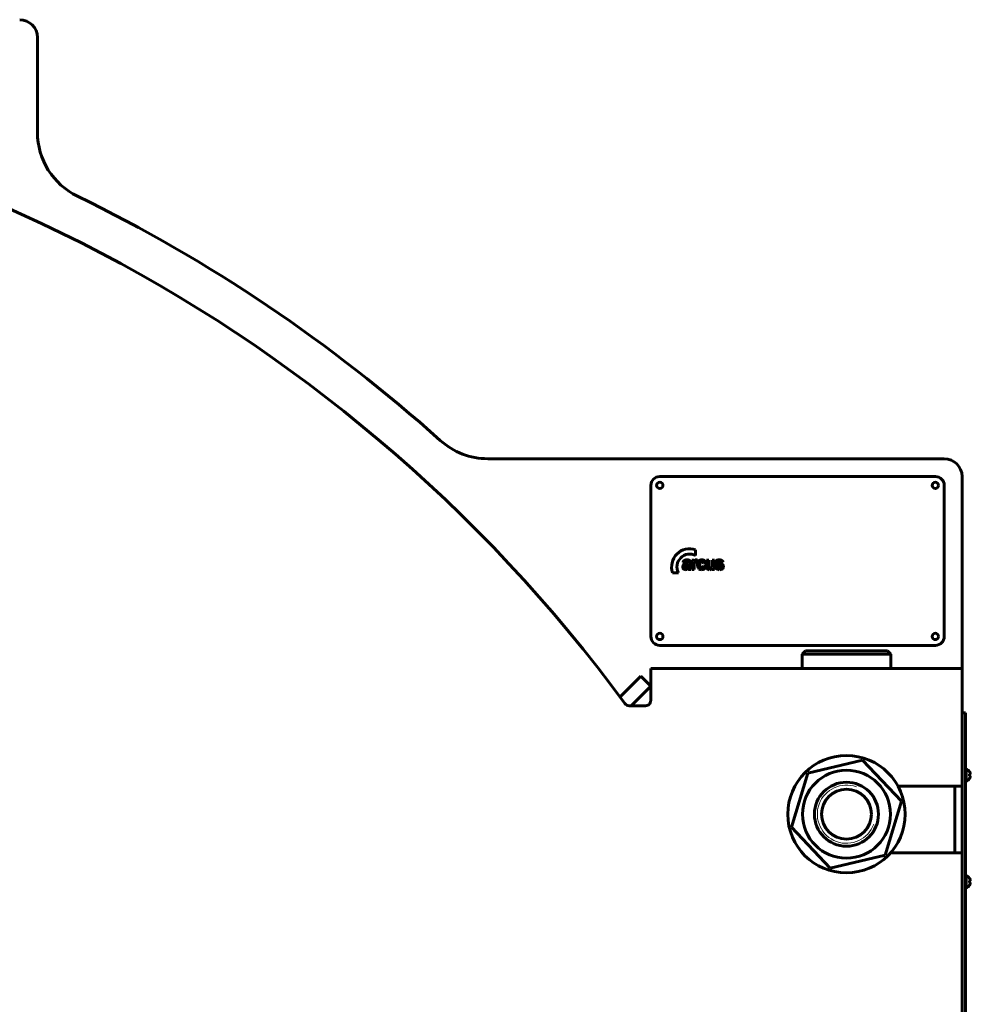
# Model space of a CAD drawing. Units: millimetres. Extents: x -357 to 5077, y -2525 to 1952.
# Drawn here: x 4503 to 5037, y 1301 to 1855 of the extents above; entities that cross this region are included whole.
import ezdxf

# ---------------------------------------------------------------- set-up
doc = ezdxf.new("R2010")
doc.units = ezdxf.units.MM
doc.linetypes.add('K5LT_BASIC', pattern=[0])
doc.linetypes.add('K5LT_THIN', pattern=[0])

msp = doc.modelspace()

# ---------------------------------------------------------------- linework, layer by layer
at = {"color": 150, "linetype": 'K5LT_BASIC', "lineweight": 60, "true_color": 0x0080ff}
for p, q in [((4512.556, 1791.625), (4512.556, 1845)), ((5022.556, 1608), (4765.845, 1608)), ((5017.556, 1598), (4862.556, 1598)), ((5032.556, 1490), (5032.556, 1598)), ((4857.556, 1593), (4857.556, 1508)), ((5022.556, 1508), (5022.556, 1593)), ((4882.711, 1553.568), (4882.711, 1556.82)), ((4875.609, 1549.599), (4876.789, 1549.37)), ((4877.496, 1546.566), (4877.505, 1546.566)), ((4878.529, 1549.282), (4878.529, 1549.141)), ((4878.529, 1547.949), (4878.529, 1548.226)), ((4878.781, 1545.707), (4880.096, 1545.707)), ((4879.806, 1547.443), (4879.825, 1549.073)), ((4880.545, 1550.992), (4880.545, 1545.707)), ((4881.764, 1550.992), (4880.545, 1550.992)), ((4880.545, 1545.707), (4881.861, 1545.707)), ((4881.764, 1550.242), (4881.764, 1550.992)), ((4881.861, 1545.707), (4881.861, 1547.336)), ((4883.34, 1549.619), (4883.756, 1550.842)), ((4887.069, 1549.18), (4888.365, 1549.428)), ((4888.423, 1547.501), (4887.127, 1547.73)), ((4890.13, 1550.992), (4888.814, 1550.992)), ((4888.814, 1550.992), (4888.814, 1547.639)), ((4890.13, 1548.558), (4890.13, 1550.992)), ((4892.006, 1550.992), (4892.006, 1548.757)), ((4893.321, 1550.992), (4892.006, 1550.992)), ((4892.102, 1546.497), (4892.102, 1545.707)), ((4892.102, 1545.707), (4893.321, 1545.707)), ((4893.321, 1545.707), (4893.321, 1550.992)), ((4895.038, 1547.386), (4893.723, 1547.176)), ((4896.934, 1549.485), (4898.171, 1549.733)), ((4869.76, 1543.869), (4873.012, 1543.869)), ((4862.556, 1503), (5017.556, 1503)), ((4942.556, 1498), (4944.556, 1500)), ((4942.556, 1498), (4992.556, 1498)), ((4942.556, 1490), (4942.556, 1498)), ((4944.556, 1500), (4990.556, 1500)), ((4992.556, 1498), (4990.556, 1500)), ((4992.556, 1490), (4992.556, 1498)), ((4851.899, 1485.657), (4840.199, 1473.957)), ((4851.899, 1485.657), (4857.556, 1480)), ((4857.556, 1490), (4857.556, 1472.847)), ((5032.556, 1490), (4857.556, 1490)), ((5032.556, 1470), (5032.556, 1490)), ((4857.556, 1480), (4846.556, 1469)), ((4854.556, 1469), (4845.371, 1469)), ((5032.556, 1423.75), (5032.556, 1470)), ((5032.556, 1465), (5034.556, 1465)), ((5034.556, 1465), (5034.556, 455)), ((4945.752, 1431.085), (4976.647, 1438.425)), ((4976.647, 1438.425), (4998.45, 1415.34)), ((4936.662, 1400.66), (4945.752, 1431.085)), ((5034.906, 1433.5), (5034.556, 1433.5)), ((5034.906, 1426.5), (5034.906, 1433.5)), ((5036.846, 1431.881), (5036.82, 1431.864)), ((5036.82, 1430.481), (5037.064, 1430.524)), ((5037.064, 1429.476), (5036.82, 1429.519)), ((4996.555, 1423.75), (5032.556, 1423.75)), ((5028.556, 1423.75), (5028.556, 1386.25)), ((5032.556, 1423.75), (5032.556, 1386.25)), ((5034.906, 1426.5), (5034.556, 1426.5)), ((5036.846, 1428.119), (5036.82, 1428.136)), ((4998.45, 1415.34), (4989.36, 1384.915)), ((4958.465, 1377.575), (4936.662, 1400.66)), ((4989.36, 1384.915), (4958.465, 1377.575)), ((5032.556, 1386.25), (4992.374, 1386.25)), ((5032.556, 533.75), (5032.556, 1386.25)), ((5034.906, 1373.5), (5034.556, 1373.5)), ((5034.906, 1366.5), (5034.906, 1373.5)), ((5036.846, 1371.881), (5036.82, 1371.864)), ((5036.82, 1370.481), (5037.064, 1370.524)), ((5037.064, 1369.476), (5036.82, 1369.519)), ((5034.906, 1366.5), (5034.556, 1366.5)), ((5036.846, 1368.119), (5036.82, 1368.136))]:
    msp.add_line(p, q, dxfattribs=at)
for centre, radius in [((4862.556, 1593), 1.8), ((5017.556, 1593), 1.8), ((4862.556, 1508), 1.8), ((5017.556, 1508), 1.8), ((4967.556, 1408), 33), ((4967.556, 1408), 24.75), ((4967.556, 1408), 18), ((4967.556, 1408), 14)]:
    msp.add_circle(centre, radius, dxfattribs=at)
for centre, radius, start, end in [((4502.556, 1845), 10, 0, 90), ((4147.556, 960), 862.5, 36.268185, 143.731815), ((4552.556, 1791.625), 40, 180, 244.03399), ((4147.556, 960), 885, 48.054741, 64.033992), ((4765.845, 1648), 40, 228.05474, 270), ((5022.556, 1598), 10, 0, 90), ((4862.556, 1593), 5, 90, 180), ((5017.556, 1593), 5, 0, 90), ((4879.411, 1547.169), 10.2, 71.1235, 198.8765), ((4879.411, 1547.169), 7.2, 62.72039, 207.27961), ((4877.747, 1547.058), 4.049, 90, 100.31478), ((4877.747, 1545.296), 5.811, 84.68933, 90), ((4878.021, 1548.239), 2.855, 77.11053, 84.68933), ((4882.893, 1550.054), 1.053, 90, 111.66368), ((4882.893, 1549.643), 1.464, 72.94975, 90), ((4886.161, 1548.349), 2.757, 90, 108.20273), ((4886.161, 1547.653), 3.453, 81.15061, 90), ((4895.981, 1546.892), 4.215, 90, 97.20876), ((4895.981, 1546.05), 5.056, 83.36817, 90), ((4877.266, 1547.136), 1.793, 166.03405, 180), ((4877.378, 1547.136), 1.905, 180, 191.00903), ((4876.965, 1547.056), 1.484, 191.00903, 203.48812), ((4876.934, 1547.219), 1.45, 150.49664, 166.03405), ((4876.959, 1547.053), 1.477, 203.48812, 222.07917), ((4878.442, 1548.863), 2.928, 156.29474, 165.42898), ((4876.74, 1547.329), 1.228, 125.98812, 150.49664), ((4877.542, 1549.258), 1.945, 145.0813, 156.29474), ((4876.908, 1547.007), 1.409, 222.07917, 241.12028), ((4877.304, 1549.425), 1.654, 130.74162, 145.0813), ((4877.325, 1546.523), 2.223, 107.83771, 125.98812), ((4877.168, 1549.581), 1.447, 115.40434, 130.74162), ((4876.931, 1547.049), 1.457, 241.12028, 257.04698), ((4877.362, 1549.174), 1.898, 100.31478, 115.40434), ((4877.097, 1547.771), 2.197, 257.04698, 270), ((4878.052, 1544.262), 4.598, 104.3449, 107.83771), ((4878.182, 1548.919), 1.465, 144.46184, 162.05636), ((4877.422, 1547.282), 0.634, 166.85086, 180), ((4877.516, 1547.282), 0.727, 180, 202.49853), ((4877.336, 1547.302), 0.545, 152.67033, 166.85086), ((4877.525, 1547.286), 0.737, 202.49853, 224.84341), ((4877.358, 1547.291), 0.57, 139.0682, 152.67033), ((4878.806, 1541.314), 7.641, 101.63561, 104.3449), ((4877.503, 1547.165), 0.762, 127.31478, 139.0682), ((4877.456, 1549.438), 0.572, 116.13058, 144.46184), ((4877.467, 1547.229), 0.656, 224.84341, 247.9061), ((4877.444, 1547.211), 0.69, 109.01923, 125.66684), ((4877.097, 1547.411), 1.837, 270, 295.00453), ((4877.526, 1549.294), 0.733, 101.07647, 116.13058), ((4878.9, 1542.985), 5.16, 102.95016, 109.01923), ((4877.503, 1547.318), 0.752, 247.9061, 269.41743), ((4874.483, 1562.578), 14.058, 281.41544, 285.19764), ((4877.645, 1548.688), 1.35, 90, 101.07647), ((4877.505, 1547.511), 0.945, 270, 290.35546), ((4877.645, 1547.678), 2.36, 81.50659, 90), ((4873.459, 1566.646), 19.119, 282.95016, 283.11438), ((4873.9, 1564.753), 17.175, 283.11438, 283.28764), ((4877.394, 1547.81), 1.264, 290.35546, 307.93693), ((4874.122, 1563.812), 16.209, 283.28764, 283.4897), ((4876.857, 1547.925), 2.405, 295.00453, 316.81844), ((4874.567, 1561.961), 14.305, 283.4897, 283.7048), ((4875.438, 1558.386), 10.625, 283.7048, 285.79778), ((4877.867, 1549.163), 0.859, 67.4063, 81.50659), ((4877.537, 1551.334), 2.406, 285.19764, 294.34746), ((4877.578, 1547.554), 0.949, 308.67934, 326.18854), ((4878.008, 1549.502), 0.491, 45.94233, 67.4063), ((4877.498, 1551.106), 3.059, 285.79778, 289.69881), ((4878.01, 1549.505), 0.488, 24.40304, 45.94233), ((4877.674, 1547.49), 0.834, 326.18854, 344.88369), ((4877.81, 1549.414), 0.707, 9.99684, 24.40304), ((4877.804, 1547.464), 0.702, 344.14178, 351.65358), ((4876.148, 1547.707), 2.375, 351.65358, 355.73456), ((4877.064, 1549.282), 1.465, 0, 9.99684), ((4874.702, 1547.815), 3.826, 355.73456, 358.27384), ((4870.251, 1547.949), 8.278, 358.27384, 0), ((4877.929, 1546.044), 0.721, 15.76081, 19.06636), ((4872.1, 1544.399), 6.778, 14.68265, 15.76081), ((4887.921, 1548.633), 9.6, 195.19153, 196.87025), ((4878.25, 1549.242), 1.826, 66.86197, 77.11053), ((4881.238, 1546.606), 2.617, 196.87025, 200.08596), ((4878.34, 1549.451), 1.598, 55.9063, 66.86197), ((4878.428, 1549.581), 1.442, 42.41768, 55.9063), ((4878.726, 1549.854), 1.037, 26.49867, 42.41768), ((4878.868, 1549.924), 0.879, 17.44456, 26.49867), ((4877.926, 1549.629), 1.866, 11.23303, 17.44456), ((4876.903, 1549.426), 2.909, 4.28876, 11.23303), ((4872.205, 1549.073), 7.62, 0, 4.28876), ((4891.629, 1547.443), 11.823, 180, 183.24108), ((4882.789, 1546.942), 2.969, 183.24108, 189.71077), ((4882.292, 1546.857), 2.464, 189.71077, 197.64539), ((4883.686, 1547.3), 3.927, 197.64539, 203.92877), ((4885.728, 1547.911), 4.599, 143.897, 149.53347), ((4900.378, 1547.336), 18.518, 175.54143, 180), ((4883.921, 1548.619), 2.01, 161.98155, 175.54143), ((4883.384, 1548.794), 1.445, 148.52116, 161.98155), ((4883.372, 1549.629), 1.683, 134.57199, 143.897), ((4882.653, 1549.241), 0.589, 127.36155, 148.52116), ((4882.852, 1550.156), 0.943, 111.66368, 134.57199), ((4882.685, 1549.2), 0.641, 107.69726, 127.36155), ((4882.73, 1549.058), 0.789, 90, 107.69726), ((4882.73, 1549.085), 0.762, 69.49201, 90), ((4882.452, 1548.342), 1.555, 55.17232, 69.49201), ((4882.801, 1549.344), 1.776, 57.48303, 72.94975), ((4888.411, 1548.335), 4.649, 171.12911, 180), ((4888.268, 1548.335), 4.506, 180, 190.01617), ((4886.766, 1548.592), 2.985, 160.05131, 171.12911), ((4886.614, 1548.043), 2.827, 190.01617, 202.67091), ((4886.303, 1548.76), 2.492, 145.40607, 160.05131), ((4886.363, 1547.938), 2.554, 202.67091, 206.26699), ((4886.213, 1547.864), 2.387, 206.26699, 209.98702), ((4886.106, 1547.803), 2.264, 209.98702, 228.47727), ((4886.02, 1548.955), 2.147, 129.62251, 145.40607), ((4885.957, 1547.634), 2.039, 228.47727, 247.97385), ((4885.924, 1549.071), 1.998, 108.20273, 129.62251), ((4889.176, 1548.434), 4.061, 172.71973, 180), ((4890.202, 1548.434), 5.087, 180, 185.64272), ((4887.654, 1548.182), 2.526, 185.64272, 193.6541), ((4887.005, 1548.711), 1.872, 161.98949, 172.71973), ((4886.007, 1547.757), 2.172, 247.97385, 259.77483), ((4886.853, 1547.988), 1.702, 193.6541, 204.51346), ((4886.346, 1548.926), 1.178, 142.51569, 161.98949), ((4886.183, 1547.682), 0.966, 204.51346, 218.9444), ((4886.122, 1549.097), 0.897, 120.16066, 142.51569), ((4886.167, 1547.668), 0.944, 218.9444, 244.88174), ((4886.134, 1548.465), 2.891, 259.77483, 270), ((4886.115, 1549.109), 0.883, 104.07933, 120.16066), ((4886.193, 1547.724), 1.006, 244.88174, 270), ((4886.18, 1548.85), 1.15, 90, 104.07933), ((4886.134, 1548.754), 3.18, 270, 282.1807), ((4886.18, 1548.766), 1.234, 85.65796, 90), ((4886.193, 1547.722), 1.004, 270, 287.28749), ((4886.195, 1548.964), 1.035, 80.91606, 85.65796), ((4886.224, 1549.144), 0.854, 59.42238, 80.91606), ((4886.268, 1547.481), 0.751, 287.28749, 307.29432), ((4886.281, 1549.239), 0.743, 36.35663, 59.42238), ((4886.35, 1548.868), 2.223, 70.11595, 81.15061), ((4886.272, 1547.476), 0.744, 307.29432, 334.46915), ((4886.381, 1547.612), 2.011, 282.1807, 297.51235), ((4886.179, 1549.165), 0.868, 20.87572, 36.35663), ((4884.945, 1548.109), 2.214, 334.46915, 350.1269), ((4885.613, 1548.949), 1.474, 9.01161, 20.87572), ((4886.485, 1549.24), 1.828, 55.39065, 70.11595), ((4886.474, 1547.433), 1.81, 297.51235, 313.19604), ((4886.524, 1549.296), 1.76, 40.38126, 55.39065), ((4886.302, 1547.616), 2.061, 313.19604, 327.88833), ((4886.3, 1549.106), 2.054, 26.39265, 40.38126), ((4885.993, 1547.81), 2.426, 327.88833, 339.06492), ((4885.197, 1548.558), 3.285, 15.34201, 26.39265), ((4884.832, 1548.254), 3.669, 339.06492, 348.14778), ((4893.362, 1547.639), 4.548, 180, 191.04482), ((4890.386, 1547.058), 1.515, 191.04482, 210.23973), ((4890.214, 1546.958), 1.316, 210.23973, 225.635), ((4890.304, 1547.051), 1.445, 225.635, 240.32336), ((4890.388, 1547.198), 1.615, 240.32336, 255.78842), ((4890.461, 1547.485), 1.911, 255.78842, 270), ((4913.617, 1548.558), 23.487, 180, 182.2722), ((4893.142, 1547.745), 2.996, 182.2722, 188.63677), ((4891.088, 1547.433), 0.919, 188.63677, 200.5943), ((4890.926, 1547.373), 0.746, 200.5943, 213.8694), ((4890.882, 1547.343), 0.692, 213.8694, 236.38913), ((4890.461, 1547.448), 1.874, 270, 299.34442), ((4890.895, 1547.363), 0.716, 236.38913, 258.52646), ((4890.926, 1547.516), 0.872, 258.52646, 264.58426), ((4890.947, 1547.734), 1.091, 264.58426, 270), ((4890.947, 1547.656), 1.013, 270, 288.53632), ((4890.951, 1547.642), 0.999, 288.53632, 307.20543), ((4890.371, 1547.607), 2.056, 299.34442, 327.33031), ((4890.897, 1547.714), 1.09, 307.20543, 323.96943), ((4891.031, 1547.617), 0.924, 323.96943, 342.18686), ((4891.129, 1547.585), 0.821, 342.18686, 350.15385), ((4888.896, 1547.973), 3.087, 350.15385, 354.25969), ((4886.134, 1548.25), 5.862, 354.25969, 357.99535), ((4871.653, 1548.757), 20.353, 357.99535, 0), ((4895.745, 1547.673), 2.082, 193.79261, 221.91302), ((4895.574, 1549.479), 1.677, 165.40979, 180), ((4895.662, 1549.479), 1.765, 180, 192.19685), ((4895.239, 1549.387), 1.333, 192.19685, 206.24226), ((4895.336, 1549.541), 1.431, 149.60705, 165.40979), ((4895.203, 1549.369), 1.292, 206.24226, 220.70226), ((4895.408, 1549.499), 1.514, 127.28875, 149.60705), ((4895.671, 1547.607), 1.983, 221.91302, 250.7408), ((4895.4, 1549.539), 1.552, 220.70226, 233.88824), ((4895.5, 1549.677), 1.722, 233.91127, 251.14339), ((4895.555, 1549.306), 1.757, 106.58805, 127.28875), ((4900.418, 1564.076), 16.938, 251.14339, 256.61996), ((4895.864, 1548.158), 2.567, 250.7408, 261.51342), ((4896.397, 1547.669), 1.388, 191.74255, 204.46333), ((4895.765, 1548.601), 2.492, 97.20876, 106.58805), ((4895.51, 1549.671), 0.395, 172.59037, 180), ((4895.428, 1549.671), 0.312, 180, 199.00813), ((4895.454, 1549.679), 0.338, 164.57865, 172.59037), ((4895.432, 1549.685), 0.315, 144.37996, 164.57865), ((4895.426, 1549.671), 0.311, 199.00813, 218.06908), ((4895.958, 1547.469), 0.906, 204.46333, 220.22602), ((4895.51, 1549.629), 0.411, 126.71561, 144.37996), ((4895.467, 1549.703), 0.362, 218.06908, 224.91121), ((4895.529, 1549.764), 0.449, 224.91121, 231.05193), ((4895.451, 1549.673), 0.33, 231.52173, 241.92963), ((4895.639, 1549.422), 0.655, 101.90477, 124.9179), ((4895.865, 1547.39), 0.784, 220.22602, 243.38779), ((4895.895, 1550.505), 1.272, 241.92963, 247.22313), ((4896.287, 1551.439), 2.286, 247.22313, 251.13957), ((4896.095, 1549.705), 4.131, 261.51342, 270), ((4896.004, 1547.692), 2.423, 90, 101.90477), ((4896.019, 1547.698), 1.128, 243.38779, 262.65966), ((4897.643, 1555.409), 6.481, 251.13957, 253.46523), ((4898.453, 1558.137), 9.327, 253.46523, 254.60427), ((4896.072, 1548.105), 1.538, 262.65966, 266.53323), ((4900.092, 1564.09), 15.501, 254.60427, 255.48781), ((4896.095, 1548.486), 1.92, 266.53323, 270), ((4896.004, 1548.577), 1.537, 74.64501, 90), ((4896.095, 1548.471), 1.905, 270, 284.76628), ((4896.095, 1549.575), 4.002, 270, 279.8815), ((4900.848, 1567.008), 18.516, 255.48781, 255.88412), ((4902.002, 1571.597), 23.248, 255.88412, 256.2378), ((4896.229, 1549.398), 0.686, 51.57716, 74.64501), ((4894.518, 1541.043), 8.21, 73.90528, 76.2378), ((4895.957, 1545.445), 2.22, 66.99496, 75.89961), ((4896.255, 1548.406), 2.685, 74.26246, 83.36817), ((4896.385, 1547.368), 0.765, 284.76628, 308.17012), ((4896.209, 1549.372), 0.719, 31.6841, 51.57716), ((4896.394, 1547.855), 2.255, 279.8815, 293.0562), ((4895.209, 1543.438), 5.717, 71.10995, 73.90528), ((4895.997, 1549.242), 0.967, 14.55513, 31.6841), ((4896.69, 1547.171), 0.345, 44.26931, 66.99496), ((4896.556, 1547.136), 0.476, 309.30115, 328.0299), ((4896.668, 1547.174), 0.359, 30.39764, 41.5067), ((4896.582, 1547.12), 0.447, 328.0299, 347.3802), ((4896.667, 1547.173), 0.36, 19.31095, 30.39764), ((4896.477, 1549.193), 1.867, 61.95013, 74.26246), ((4896.64, 1547.163), 0.389, 9.01742, 19.31095), ((4896.52, 1547.134), 0.51, 347.3802, 353.98374), ((4896.524, 1547.145), 0.507, 0, 9.01742), ((4896.416, 1547.145), 0.614, 353.98374, 0), ((4895.741, 1544.992), 4.075, 62.47287, 71.10995), ((4896.566, 1547.452), 1.817, 293.0562, 311.18786), ((4896.675, 1549.566), 1.445, 47.94756, 61.95013), ((4896.914, 1547.242), 1.538, 48.39169, 62.47287), ((4896.583, 1549.464), 1.582, 30.28463, 47.94756), ((4896.587, 1547.428), 1.786, 311.18786, 329.47898), ((4897.16, 1547.541), 1.15, 24.07051, 47.66969), ((4896.043, 1549.149), 2.207, 15.34804, 30.28463), ((4896.783, 1547.312), 1.558, 329.47898, 345.07799), ((4896.803, 1547.381), 1.542, 3.7238, 24.07051), ((4896.644, 1547.349), 1.701, 345.07799, 0), ((4896.397, 1547.355), 1.948, 1.82148, 3.7238), ((4896.221, 1547.349), 2.125, 0, 1.82148), ((4862.556, 1508), 5, 180, 270), ((5017.556, 1508), 5, 270, 0), ((4845.371, 1472), 3, 216.26818, 270), ((4854.556, 1472), 3, 270, 318.18969), ((5033.631, 1430), 3.725, 30.33483, 69.98404), ((5033.631, 1430), 3.725, 290.01596, 329.66521), ((5033.631, 1370), 3.725, 30.33483, 69.98404), ((5033.631, 1370), 3.725, 290.01596, 329.66521)]:
    msp.add_arc(centre, radius, start, end, dxfattribs=at)
at = {"color": 7, "linetype": 'K5LT_THIN', "lineweight": 18}
msp.add_arc((4967.556, 1408), 16.376, 70, 340, dxfattribs=at)
at = {"color": 150, "linetype": 'K5LT_BASIC', "lineweight": 60, "true_color": 0x0080ff}
for centre, major_axis, ratio, start_param, end_param in [((5033.644, 1430), (0, 3.724), 0.9850317, 5.0824707, 5.2365005), ((5033.644, 1430), (0, 3.724), 0.9850317, 5.0824707, 5.2365005), ((5033.769, 1430), (0, 3.717), 0.8277943, 4.5825536, 4.8422244), ((5033.769, 1430), (0, 3.717), 0.8277943, 4.5825536, 4.8422244), ((5033.644, 1430), (0, 3.724), 0.9850317, 4.1882775, 4.3423072), ((5033.644, 1430), (0, 3.724), 0.9850317, 4.1882775, 4.3423072), ((5033.644, 1370), (0, 3.724), 0.9850317, 5.0824707, 5.2365005), ((5033.644, 1370), (0, 3.724), 0.9850317, 5.0824707, 5.2365005), ((5033.769, 1370), (0, 3.717), 0.8277943, 4.5825536, 4.8422244), ((5033.769, 1370), (0, 3.717), 0.8277943, 4.5825536, 4.8422244), ((5033.644, 1370), (0, 3.724), 0.9850317, 4.1882775, 4.3423072), ((5033.644, 1370), (0, 3.724), 0.9850317, 4.1882775, 4.3423072)]:
    msp.add_ellipse(centre, major_axis=major_axis, ratio=ratio, start_param=start_param, end_param=end_param, dxfattribs=at)
for points, knots in [([(4857.556, 1472.847), (4857.556, 1472.652), (4857.538, 1472.276), (4857.462, 1471.75), (4857.346, 1471.251), (4857.193, 1470.791), (4857.004, 1470.365), (4856.864, 1470.115), (4856.792, 1470)], [0, 0, 0, 0, 1.7034896, 3.2778605, 4.6486128, 6.242489, 7.6681182, 9, 9, 9, 9]), ([(5037.206, 1430.739), (5037.182, 1430.911), (5037.138, 1431.114), (5037.076, 1431.312), (5037.064, 1431.347)], [0, 0, 0, 0, 4.1189882, 5, 5, 5, 5]), ([(5037.206, 1430.739), (5037.182, 1430.683), (5037.138, 1430.612), (5037.076, 1430.537), (5037.064, 1430.524)], [0, 0, 0, 0, 4.1189882, 5, 5, 5, 5]), ([(5037.206, 1429.261), (5037.182, 1429.317), (5037.138, 1429.388), (5037.076, 1429.463), (5037.064, 1429.476)], [0, 0, 0, 0, 4.1189882, 5, 5, 5, 5]), ([(5037.206, 1429.261), (5037.182, 1429.089), (5037.138, 1428.886), (5037.076, 1428.688), (5037.064, 1428.653)], [0, 0, 0, 0, 4.1189882, 5, 5, 5, 5]), ([(5037.206, 1370.739), (5037.182, 1370.911), (5037.138, 1371.114), (5037.076, 1371.312), (5037.064, 1371.347)], [0, 0, 0, 0, 4.1189882, 5, 5, 5, 5]), ([(5037.206, 1370.739), (5037.182, 1370.683), (5037.138, 1370.612), (5037.076, 1370.537), (5037.064, 1370.524)], [0, 0, 0, 0, 4.1189882, 5, 5, 5, 5]), ([(5037.206, 1369.261), (5037.182, 1369.317), (5037.138, 1369.388), (5037.076, 1369.463), (5037.064, 1369.476)], [0, 0, 0, 0, 4.1189882, 5, 5, 5, 5]), ([(5037.206, 1369.261), (5037.182, 1369.089), (5037.138, 1368.886), (5037.076, 1368.688), (5037.064, 1368.653)], [0, 0, 0, 0, 4.1189882, 5, 5, 5, 5])]:
    msp.add_open_spline(points, degree=3, knots=knots, dxfattribs=at)
for points in [[(5037.064, 1431.347), (5037.13, 1431.151), (5037.177, 1430.947), (5037.206, 1430.739)], [(5037.064, 1430.524), (5037.13, 1430.6), (5037.177, 1430.672), (5037.206, 1430.739)], [(5037.064, 1429.476), (5037.13, 1429.4), (5037.177, 1429.328), (5037.206, 1429.261)], [(5037.064, 1428.653), (5037.13, 1428.849), (5037.177, 1429.053), (5037.206, 1429.261)], [(5037.064, 1371.347), (5037.13, 1371.151), (5037.177, 1370.947), (5037.206, 1370.739)], [(5037.064, 1370.524), (5037.13, 1370.6), (5037.177, 1370.672), (5037.206, 1370.739)], [(5037.064, 1369.476), (5037.13, 1369.4), (5037.177, 1369.328), (5037.206, 1369.261)], [(5037.064, 1368.653), (5037.13, 1368.849), (5037.177, 1369.053), (5037.206, 1369.261)]]:
    msp.add_open_spline(points, degree=3, dxfattribs=at)

doc.saveas('drawing.dxf')
